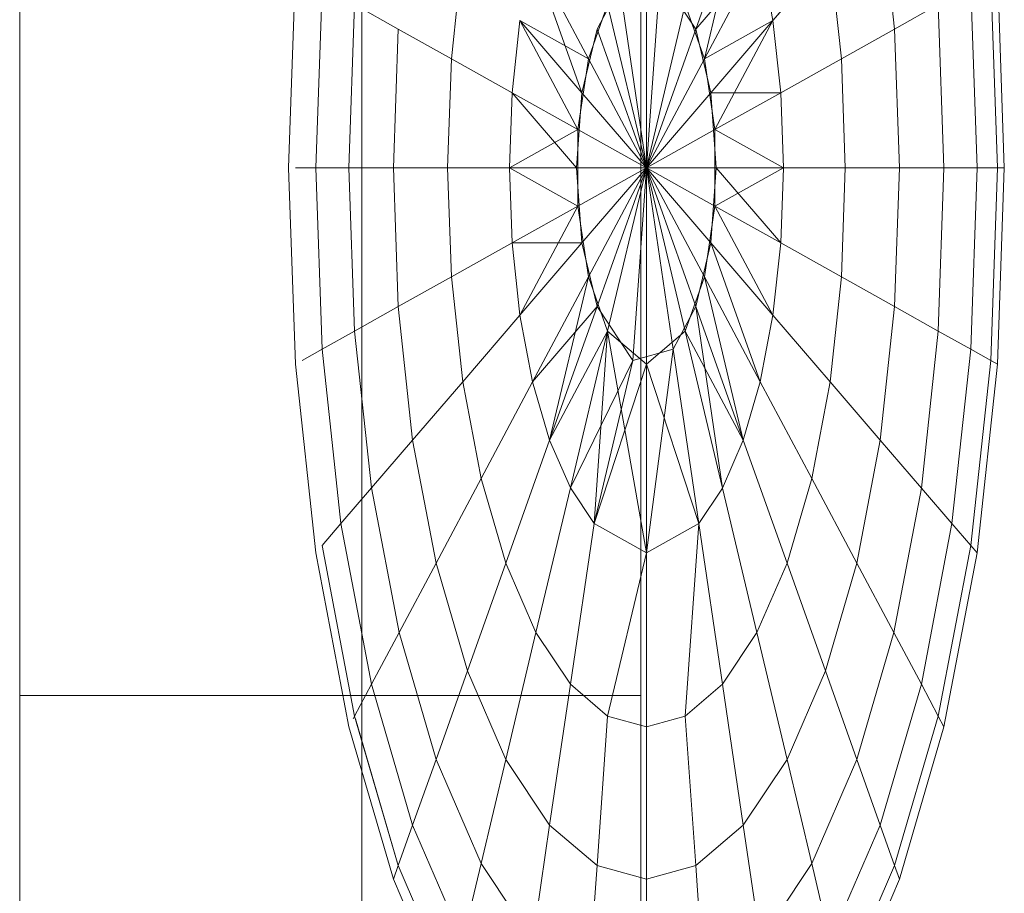
# Model space of a CAD drawing. Units: inches. Extents: x 13 to 14460, y 6 to 10223.
# Drawn here: x 11472 to 11476, y 8601 to 8605 of the extents above; entities that cross this region are included whole.
import ezdxf

# ---------------------------------------------------------------- set-up
doc = ezdxf.new("R2010")
doc.units = ezdxf.units.IN
doc.header["$MEASUREMENT"] = 0

# ---------------------------------------------------------------- blocks, each defined once
blk = doc.blocks.new('9001_DWG-664783-West')
at = {"lineweight": 9}
for p, q in [((113237.9368, 2581.591), (113237.7416, 2581.0425)), ((113237.9368, 2581.591), (113237.7416, 2581.0425)), ((113237.7773, 2580.9201), (113237.9368, 2581.591)), ((113238.5, 2581.591), (113238.5592, 2581.0425)), ((113238.5, 2581.591), (113238.5592, 2581.0425)), ((113238.5, 2581.591), (113238.5592, 2581.0425)), ((113238.5, 2581.591), (113238.5592, 2581.0425)), ((113236.7368, 2580.9201), (113236.7833, 2581.3512)), ((113236.7368, 2580.9201), (113236.7833, 2581.3512)), ((113236.7368, 2580.9201), (113236.7833, 2581.3512)), ((113236.7368, 2580.9201), (113236.7833, 2581.3512)), ((113237.0704, 2581.3512), (113237.2734, 2580.7806)), ((113237.0704, 2581.3512), (113237.2734, 2580.7806)), ((113237.2999, 2580.9201), (113237.0704, 2581.3512)), ((113237.2999, 2580.9201), (113237.0704, 2581.3512)), ((113238.0069, 2581.3512), (113237.7416, 2581.0425)), ((113238.0069, 2581.3512), (113237.7416, 2581.0425)), ((113237.7773, 2580.9201), (113238.0069, 2581.3512)), ((113237.7773, 2580.9201), (113238.0069, 2581.3512)), ((113238.0069, 2581.3512), (113238.0589, 2581.0776)), ((113238.0069, 2581.3512), (113238.0589, 2581.0776)), ((113238.0069, 2581.3512), (113238.0589, 2581.0776)), ((113238.0069, 2581.3512), (113238.0589, 2581.0776)), ((113238.0589, 2581.0776), (113238.294, 2581.3512)), ((113238.294, 2581.3512), (113238.0589, 2581.0776)), ((113238.0589, 2581.0776), (113238.294, 2581.3512)), ((113238.294, 2581.3512), (113238.0589, 2581.0776)), ((113238.294, 2581.3512), (113238.3405, 2580.9201)), ((113238.294, 2581.3512), (113238.3405, 2580.9201)), ((113238.294, 2581.3512), (113238.3405, 2580.9201)), ((113238.294, 2581.3512), (113238.3405, 2580.9201)), ((113236.067, 2580.4719), (113236.0953, 2581.2788)), ((113237.5386, 2580.4719), (113237.5386, 2581.2788)), ((113237.5386, 2580.4719), (113237.5386, 2581.2788)), ((113237.5946, 2581.2631), (113237.5386, 2580.4719)), ((113237.5946, 2581.2631), (113237.5386, 2580.4719)), ((113237.5946, 2581.2631), (113237.7416, 2581.0425)), ((113237.5946, 2581.2631), (113237.7416, 2581.0425)), ((113238.9542, 2581.2631), (113238.982, 2580.4719)), ((113238.9542, 2581.2631), (113238.982, 2580.4719)), ((113238.9542, 2581.2631), (113238.982, 2580.4719)), ((113238.9542, 2581.2631), (113238.982, 2580.4719)), ((113238.982, 2581.2788), (113239.0102, 2580.4719)), ((113238.982, 2581.2788), (113239.0102, 2580.4719)), ((113234.9615, 2581.2201), (113234.9615, 2578.3037)), ((113236.1791, 2580.4719), (113236.2052, 2581.2174)), ((113236.3686, 1707.6429), (113236.3686, 2581.2201)), ((113237.3356, 2581.0425), (113237.4288, 2581.2174)), ((113237.3356, 2581.0425), (113237.4288, 2581.2174)), ((113237.4288, 2581.2174), (113237.5386, 2580.4719)), ((113237.4288, 2581.2174), (113237.5386, 2580.4719)), ((113237.515, 2581.2201), (113237.515, 2578.3037)), ((113237.515, 2581.2201), (113237.515, 2578.3037)), ((113237.515, 2581.2201), (113237.515, 2578.3037)), ((113237.515, 2581.2201), (113237.515, 2578.3037)), ((113238.8721, 2581.2174), (113238.8982, 2580.4719)), ((113238.8721, 2581.2174), (113238.8982, 2580.4719)), ((113238.8721, 2581.2174), (113238.8982, 2580.4719)), ((113238.8721, 2581.2174), (113238.8982, 2580.4719)), ((113236.315, 2580.4719), (113236.3386, 2581.1427)), ((113236.518, 2581.0425), (113236.3386, 2581.1427)), ((113236.3386, 2581.1427), (113236.518, 2581.0425)), ((113236.518, 2581.0425), (113236.3386, 2581.1427)), ((113236.3386, 2581.1427), (113236.518, 2581.0425)), ((113237.2999, 2580.9201), (113237.3791, 2581.1427)), ((113237.2999, 2580.9201), (113237.3791, 2581.1427)), ((113237.5386, 2580.4719), (113237.3791, 2581.1427)), ((113237.5386, 2580.4719), (113237.3791, 2581.1427)), ((113237.5386, 2580.4719), (113237.6981, 2581.1427)), ((113237.5386, 2580.4719), (113237.6981, 2581.1427)), ((113237.6981, 2581.1427), (113237.7773, 2580.9201)), ((113237.6981, 2581.1427), (113237.7773, 2580.9201)), ((113238.5592, 2581.0425), (113238.7387, 2581.1427)), ((113238.7387, 2581.1427), (113238.5592, 2581.0425)), ((113238.5592, 2581.0425), (113238.7387, 2581.1427)), ((113238.7387, 2581.1427), (113238.5592, 2581.0425)), ((113238.7387, 2581.1427), (113238.7622, 2580.4719)), ((113238.7387, 2581.1427), (113238.7622, 2580.4719)), ((113238.7387, 2581.1427), (113238.7622, 2580.4719)), ((113238.7387, 2581.1427), (113238.7622, 2580.4719)), ((113236.498, 2580.4719), (113236.518, 2581.0425)), ((113236.498, 2580.4719), (113236.518, 2581.0425)), ((113236.4981, 2580.4719), (113236.518, 2581.0425)), ((113236.4981, 2580.4719), (113236.518, 2581.0425)), ((113236.7368, 2580.9201), (113236.518, 2581.0425)), ((113236.518, 2581.0425), (113236.7368, 2580.9201)), ((113236.7368, 2580.9201), (113236.518, 2581.0425)), ((113236.518, 2581.0425), (113236.7368, 2580.9201)), ((113236.9863, 2580.7806), (113237.0183, 2581.0776)), ((113236.9863, 2580.7806), (113237.0183, 2581.0776)), ((113236.9863, 2580.7806), (113237.0183, 2581.0776)), ((113236.9863, 2580.7806), (113237.0183, 2581.0776)), ((113237.257, 2580.6294), (113237.0183, 2581.0776)), ((113237.0183, 2581.0776), (113237.2734, 2580.7806)), ((113237.2999, 2580.9201), (113237.0183, 2581.0776)), ((113237.0183, 2581.0776), (113237.2734, 2580.7806)), ((113237.2734, 2580.7806), (113237.3356, 2581.0425)), ((113237.2734, 2580.7806), (113237.3356, 2581.0425)), ((113237.3356, 2581.0425), (113237.5386, 2580.4719)), ((113237.3356, 2581.0425), (113237.5386, 2580.4719)), ((113237.7416, 2581.0425), (113237.5386, 2580.4719)), ((113237.7416, 2581.0425), (113237.5386, 2580.4719)), ((113237.7416, 2581.0425), (113237.8039, 2580.7806)), ((113237.7416, 2581.0425), (113237.8039, 2580.7806)), ((113237.7773, 2580.9201), (113238.0589, 2581.0776)), ((113238.0589, 2581.0776), (113237.8039, 2580.7806)), ((113238.0589, 2581.0776), (113237.8039, 2580.7806)), ((113237.8202, 2580.6294), (113238.0589, 2581.0776)), ((113237.8202, 2580.6294), (113238.0589, 2581.0776)), ((113238.0589, 2581.0776), (113238.091, 2580.7806)), ((113238.0589, 2581.0776), (113238.091, 2580.7806)), ((113238.0589, 2581.0776), (113238.091, 2580.7806)), ((113238.0589, 2581.0776), (113238.091, 2580.7806)), ((113238.3405, 2580.9201), (113238.5592, 2581.0425)), ((113238.5592, 2581.0425), (113238.3405, 2580.9201)), ((113238.3405, 2580.9201), (113238.5592, 2581.0425)), ((113238.5592, 2581.0425), (113238.3405, 2580.9201)), ((113238.5592, 2581.0425), (113238.5792, 2580.4719)), ((113238.5592, 2581.0425), (113238.5792, 2580.4719)), ((113238.5592, 2581.0425), (113238.5792, 2580.4719)), ((113238.5592, 2581.0425), (113238.5792, 2580.4719)), ((113236.7211, 2580.4719), (113236.7368, 2580.9201)), ((113236.7211, 2580.4719), (113236.7368, 2580.9201)), ((113236.7211, 2580.4719), (113236.7368, 2580.9201)), ((113236.7211, 2580.4719), (113236.7368, 2580.9201)), ((113236.9863, 2580.7806), (113236.7368, 2580.9201)), ((113236.7368, 2580.9201), (113236.9863, 2580.7806)), ((113236.9863, 2580.7806), (113236.7368, 2580.9201)), ((113236.7368, 2580.9201), (113236.9863, 2580.7806)), ((113237.257, 2580.6294), (113237.2999, 2580.9201)), ((113237.257, 2580.6294), (113237.2999, 2580.9201)), ((113237.5386, 2580.4719), (113237.2999, 2580.9201)), ((113237.5386, 2580.4719), (113237.2999, 2580.9201)), ((113237.5386, 2580.4719), (113237.7773, 2580.9201)), ((113237.5386, 2580.4719), (113237.7773, 2580.9201)), ((113237.7773, 2580.9201), (113237.8202, 2580.6294)), ((113237.7773, 2580.9201), (113237.8202, 2580.6294)), ((113237.7773, 2580.9201), (113237.8202, 2580.6294)), ((113238.091, 2580.7806), (113238.3405, 2580.9201)), ((113238.3405, 2580.9201), (113238.091, 2580.7806)), ((113238.091, 2580.7806), (113238.3405, 2580.9201)), ((113238.3405, 2580.9201), (113238.091, 2580.7806)), ((113238.3405, 2580.9201), (113238.3562, 2580.4719)), ((113238.3405, 2580.9201), (113238.3562, 2580.4719)), ((113238.3405, 2580.9201), (113238.3562, 2580.4719)), ((113238.3405, 2580.9201), (113238.3562, 2580.4719)), ((113236.9755, 2580.4719), (113236.9863, 2580.7806)), ((113236.9755, 2580.4719), (113236.9863, 2580.7806)), ((113236.9755, 2580.4719), (113236.9863, 2580.7806)), ((113236.9755, 2580.4719), (113236.9863, 2580.7806)), ((113236.9863, 2580.7806), (113237.2515, 2580.4719)), ((113236.9863, 2580.7806), (113237.2515, 2580.4719)), ((113237.257, 2580.6294), (113236.9863, 2580.7806)), ((113237.257, 2580.6294), (113236.9863, 2580.7806)), ((113237.2515, 2580.4719), (113237.2734, 2580.7806)), ((113237.2515, 2580.4719), (113237.2734, 2580.7806)), ((113237.2734, 2580.7806), (113237.5386, 2580.4719)), ((113237.2734, 2580.7806), (113237.5386, 2580.4719)), ((113237.8039, 2580.7806), (113237.5386, 2580.4719)), ((113237.8039, 2580.7806), (113237.5386, 2580.4719)), ((113238.091, 2580.7806), (113237.8039, 2580.7806)), ((113237.8039, 2580.7806), (113237.8257, 2580.4719)), ((113238.091, 2580.7806), (113237.8039, 2580.7806)), ((113237.8039, 2580.7806), (113237.8257, 2580.4719)), ((113237.8202, 2580.6294), (113238.091, 2580.7806)), ((113237.8202, 2580.6294), (113238.091, 2580.7806)), ((113238.091, 2580.7806), (113238.1018, 2580.4719)), ((113238.091, 2580.7806), (113238.1018, 2580.4719)), ((113238.091, 2580.7806), (113238.1018, 2580.4719)), ((113238.091, 2580.7806), (113238.1018, 2580.4719)), ((113237.257, 2580.6294), (113236.9755, 2580.4719)), ((113237.5386, 2580.4719), (113237.257, 2580.6294)), ((113237.257, 2580.3146), (113237.257, 2580.6294)), ((113237.5386, 2580.4719), (113237.257, 2580.6294)), ((113237.257, 2580.3146), (113237.257, 2580.6294)), ((113237.5386, 2580.4719), (113237.8202, 2580.6294)), ((113237.5386, 2580.4719), (113237.8202, 2580.6294)), ((113237.8202, 2580.6294), (113237.8202, 2580.3146)), ((113237.8202, 2580.6294), (113238.1018, 2580.4719)), ((113237.8202, 2580.6294), (113237.8202, 2580.3146)), ((113236.0953, 2579.6652), (113236.067, 2580.4719)), ((113236.1791, 2580.4719), (113236.0953, 2580.4719)), ((113236.315, 2580.4719), (113236.1791, 2580.4719)), ((113236.2052, 2579.7265), (113236.1791, 2580.4719)), ((113236.498, 2580.4719), (113236.315, 2580.4719)), ((113236.315, 2580.4719), (113236.4981, 2580.4719)), ((113236.498, 2580.4719), (113236.315, 2580.4719)), ((113236.3386, 2579.801), (113236.315, 2580.4719)), ((113236.315, 2580.4719), (113236.4981, 2580.4719)), ((113236.7211, 2580.4719), (113236.498, 2580.4719)), ((113236.518, 2579.9015), (113236.498, 2580.4719)), ((113236.7211, 2580.4719), (113236.498, 2580.4719)), ((113236.518, 2579.9015), (113236.498, 2580.4719)), ((113236.518, 2579.9015), (113236.4981, 2580.4719)), ((113236.4981, 2580.4719), (113236.7211, 2580.4719)), ((113236.518, 2579.9015), (113236.4981, 2580.4719)), ((113236.4981, 2580.4719), (113236.7211, 2580.4719)), ((113236.9755, 2580.4719), (113236.7211, 2580.4719)), ((113236.7368, 2580.0236), (113236.7211, 2580.4719)), ((113236.7368, 2580.0236), (113236.7211, 2580.4719)), ((113236.7211, 2580.4719), (113236.9755, 2580.4719)), ((113236.9755, 2580.4719), (113236.7211, 2580.4719)), ((113236.7368, 2580.0236), (113236.7211, 2580.4719)), ((113236.7368, 2580.0236), (113236.7211, 2580.4719)), ((113236.7211, 2580.4719), (113236.9755, 2580.4719)), ((113237.257, 2580.3146), (113236.9755, 2580.4719)), ((113236.9863, 2580.1631), (113236.9755, 2580.4719)), ((113236.9863, 2580.1631), (113236.9755, 2580.4719)), ((113236.9755, 2580.4719), (113237.2515, 2580.4719)), ((113236.9863, 2580.1631), (113236.9755, 2580.4719)), ((113236.9863, 2580.1631), (113236.9755, 2580.4719)), ((113236.9755, 2580.4719), (113237.2515, 2580.4719)), ((113237.2734, 2580.1631), (113237.2515, 2580.4719)), ((113237.2734, 2580.1631), (113237.2515, 2580.4719)), ((113237.2515, 2580.4719), (113237.5386, 2580.4719)), ((113237.2515, 2580.4719), (113237.5386, 2580.4719)), ((113237.5386, 2580.4719), (113237.257, 2580.3146)), ((113237.5386, 2580.4719), (113237.257, 2580.3146)), ((113237.2734, 2580.1631), (113237.5386, 2580.4719)), ((113237.2734, 2580.1631), (113237.5386, 2580.4719)), ((113237.5386, 2580.4719), (113237.2999, 2580.0236)), ((113237.5386, 2580.4719), (113237.2999, 2580.0236)), ((113237.3356, 2579.9015), (113237.5386, 2580.4719)), ((113237.3356, 2579.9015), (113237.5386, 2580.4719)), ((113237.5386, 2580.4719), (113237.3791, 2579.801)), ((113237.5386, 2580.4719), (113237.3791, 2579.801)), ((113237.4826, 2579.6806), (113237.5386, 2580.4719)), ((113237.4826, 2579.6806), (113237.5386, 2580.4719)), ((113237.5386, 2580.4719), (113237.8202, 2580.3146)), ((113237.5386, 2580.4719), (113237.7773, 2580.0236)), ((113237.5386, 2580.4719), (113237.6981, 2579.801)), ((113237.5386, 2580.4719), (113237.5386, 2579.6652)), ((113237.8257, 2580.4719), (113237.5386, 2580.4719)), ((113237.8039, 2580.1631), (113237.5386, 2580.4719)), ((113237.7416, 2579.9015), (113237.5386, 2580.4719)), ((113237.6485, 2579.7265), (113237.5386, 2580.4719)), ((113237.5386, 2580.4719), (113237.8202, 2580.3146)), ((113237.5386, 2580.4719), (113237.7773, 2580.0236)), ((113237.5386, 2580.4719), (113237.6981, 2579.801)), ((113237.5386, 2580.4719), (113237.5386, 2579.6652)), ((113237.8257, 2580.4719), (113237.5386, 2580.4719)), ((113237.8039, 2580.1631), (113237.5386, 2580.4719)), ((113237.7416, 2579.9015), (113237.5386, 2580.4719)), ((113237.6485, 2579.7265), (113237.5386, 2580.4719)), ((113237.8257, 2580.4719), (113237.8039, 2580.1631)), ((113237.8257, 2580.4719), (113237.8039, 2580.1631)), ((113237.8202, 2580.3146), (113238.1018, 2580.4719)), ((113238.091, 2580.1631), (113237.8257, 2580.4719)), ((113238.091, 2580.1631), (113237.8257, 2580.4719)), ((113238.1018, 2580.4719), (113237.8257, 2580.4719)), ((113238.1018, 2580.4719), (113237.8257, 2580.4719)), ((113238.1018, 2580.4719), (113238.091, 2580.1631)), ((113238.1018, 2580.4719), (113238.091, 2580.1631)), ((113238.1018, 2580.4719), (113238.091, 2580.1631)), ((113238.1018, 2580.4719), (113238.091, 2580.1631)), ((113238.1018, 2580.4719), (113238.3562, 2580.4719)), ((113238.3562, 2580.4719), (113238.1018, 2580.4719)), ((113238.1018, 2580.4719), (113238.3562, 2580.4719)), ((113238.3562, 2580.4719), (113238.1018, 2580.4719)), ((113238.3562, 2580.4719), (113238.3405, 2580.0236)), ((113238.3562, 2580.4719), (113238.3405, 2580.0236)), ((113238.3562, 2580.4719), (113238.3405, 2580.0236)), ((113238.3562, 2580.4719), (113238.3405, 2580.0236)), ((113238.3562, 2580.4719), (113238.5792, 2580.4719)), ((113238.5792, 2580.4719), (113238.3562, 2580.4719)), ((113238.3562, 2580.4719), (113238.5792, 2580.4719)), ((113238.5792, 2580.4719), (113238.3562, 2580.4719)), ((113238.5792, 2580.4719), (113238.5592, 2579.9015)), ((113238.5792, 2580.4719), (113238.5592, 2579.9015)), ((113238.5792, 2580.4719), (113238.5592, 2579.9015)), ((113238.5792, 2580.4719), (113238.5592, 2579.9015)), ((113238.5792, 2580.4719), (113238.7622, 2580.4719)), ((113238.7622, 2580.4719), (113238.5792, 2580.4719)), ((113238.5792, 2580.4719), (113238.7622, 2580.4719)), ((113238.7622, 2580.4719), (113238.5792, 2580.4719)), ((113238.7622, 2580.4719), (113238.7387, 2579.801)), ((113238.7622, 2580.4719), (113238.7387, 2579.801)), ((113238.7622, 2580.4719), (113238.7387, 2579.801)), ((113238.7622, 2580.4719), (113238.7387, 2579.801)), ((113238.7622, 2580.4719), (113238.8982, 2580.4719)), ((113238.8982, 2580.4719), (113238.7622, 2580.4719)), ((113238.7622, 2580.4719), (113238.8982, 2580.4719)), ((113238.8982, 2580.4719), (113238.7622, 2580.4719)), ((113238.8982, 2580.4719), (113238.8721, 2579.7265)), ((113238.8982, 2580.4719), (113238.8721, 2579.7265)), ((113238.8982, 2580.4719), (113238.8721, 2579.7265)), ((113238.8982, 2580.4719), (113238.8721, 2579.7265)), ((113238.8982, 2580.4719), (113238.982, 2580.4719)), ((113238.982, 2580.4719), (113238.8982, 2580.4719)), ((113238.8982, 2580.4719), (113238.982, 2580.4719)), ((113238.982, 2580.4719), (113238.8982, 2580.4719)), ((113238.982, 2580.4719), (113238.9542, 2579.6806)), ((113238.982, 2580.4719), (113238.9542, 2579.6806)), ((113238.982, 2580.4719), (113238.9542, 2579.6806)), ((113238.982, 2580.4719), (113238.9542, 2579.6806)), ((113239.0102, 2580.4719), (113238.982, 2579.6652)), ((113239.0102, 2580.4719), (113238.982, 2579.6652)), ((113238.982, 2580.4719), (113239.0102, 2580.4719)), ((113239.0102, 2580.4719), (113238.982, 2580.4719)), ((113238.982, 2580.4719), (113239.0102, 2580.4719)), ((113239.0102, 2580.4719), (113238.982, 2580.4719)), ((113237.257, 2580.3146), (113236.9863, 2580.1631)), ((113237.257, 2580.3146), (113236.9863, 2580.1631)), ((113237.257, 2580.3146), (113237.0183, 2579.8664)), ((113237.257, 2580.3146), (113237.0183, 2579.8664)), ((113237.2999, 2580.0236), (113237.257, 2580.3146)), ((113237.2999, 2580.0236), (113237.257, 2580.3146)), ((113237.8202, 2580.3146), (113237.7773, 2580.0236)), ((113237.8202, 2580.3146), (113237.7773, 2580.0236)), ((113237.8202, 2580.3146), (113238.091, 2580.1631)), ((113237.8202, 2580.3146), (113238.0589, 2579.8664)), ((113237.8202, 2580.3146), (113238.091, 2580.1631)), ((113237.8202, 2580.3146), (113238.0589, 2579.8664)), ((113236.9863, 2580.1631), (113236.7368, 2580.0236)), ((113236.7368, 2580.0236), (113236.9863, 2580.1631)), ((113236.9863, 2580.1631), (113236.7368, 2580.0236)), ((113236.7368, 2580.0236), (113236.9863, 2580.1631)), ((113236.9863, 2580.1631), (113237.2734, 2580.1631)), ((113236.9863, 2580.1631), (113237.2734, 2580.1631)), ((113237.0183, 2579.8664), (113236.9863, 2580.1631)), ((113237.0183, 2579.8664), (113236.9863, 2580.1631)), ((113237.0183, 2579.8664), (113236.9863, 2580.1631)), ((113237.0183, 2579.8664), (113236.9863, 2580.1631)), ((113237.0183, 2579.8664), (113237.2734, 2580.1631)), ((113237.0183, 2579.8664), (113237.2734, 2580.1631)), ((113237.3356, 2579.9015), (113237.2734, 2580.1631)), ((113237.3356, 2579.9015), (113237.2734, 2580.1631)), ((113237.8039, 2580.1631), (113237.7416, 2579.9015)), ((113237.8039, 2580.1631), (113237.7416, 2579.9015)), ((113238.0069, 2579.5928), (113237.8039, 2580.1631)), ((113238.0069, 2579.5928), (113237.8039, 2580.1631)), ((113238.0589, 2579.8664), (113237.8039, 2580.1631)), ((113238.0589, 2579.8664), (113237.8039, 2580.1631)), ((113238.091, 2580.1631), (113238.0589, 2579.8664)), ((113238.091, 2580.1631), (113238.0589, 2579.8664)), ((113238.091, 2580.1631), (113238.0589, 2579.8664)), ((113238.091, 2580.1631), (113238.0589, 2579.8664)), ((113238.091, 2580.1631), (113238.3405, 2580.0236)), ((113238.3405, 2580.0236), (113238.091, 2580.1631)), ((113238.091, 2580.1631), (113238.3405, 2580.0236)), ((113238.3405, 2580.0236), (113238.091, 2580.1631)), ((113236.7368, 2580.0236), (113236.518, 2579.9015)), ((113236.518, 2579.9015), (113236.7368, 2580.0236)), ((113236.7368, 2580.0236), (113236.518, 2579.9015)), ((113236.518, 2579.9015), (113236.7368, 2580.0236)), ((113236.7833, 2579.5928), (113236.7368, 2580.0236)), ((113236.7833, 2579.5928), (113236.7368, 2580.0236)), ((113236.7833, 2579.5928), (113236.7368, 2580.0236)), ((113236.7833, 2579.5928), (113236.7368, 2580.0236)), ((113237.2999, 2580.0236), (113237.0704, 2579.5928)), ((113237.2999, 2580.0236), (113237.0704, 2579.5928)), ((113237.2999, 2580.0236), (113237.1404, 2579.3527)), ((113237.3791, 2579.801), (113237.2999, 2580.0236)), ((113237.3791, 2579.801), (113237.2999, 2580.0236)), ((113237.7773, 2580.0236), (113237.6981, 2579.801)), ((113237.7773, 2580.0236), (113237.6981, 2579.801)), ((113237.7773, 2580.0236), (113238.0069, 2579.5928)), ((113237.7773, 2580.0236), (113238.0069, 2579.5928)), ((113237.7773, 2580.0236), (113237.9368, 2579.3527)), ((113238.3405, 2580.0236), (113238.294, 2579.5928)), ((113238.3405, 2580.0236), (113238.294, 2579.5928)), ((113238.3405, 2580.0236), (113238.294, 2579.5928)), ((113238.3405, 2580.0236), (113238.294, 2579.5928)), ((113238.3405, 2580.0236), (113238.5592, 2579.9015)), ((113238.5592, 2579.9015), (113238.3405, 2580.0236)), ((113238.3405, 2580.0236), (113238.5592, 2579.9015)), ((113238.5592, 2579.9015), (113238.3405, 2580.0236)), ((113236.518, 2579.9015), (113236.3386, 2579.801)), ((113236.3386, 2579.801), (113236.518, 2579.9015)), ((113236.518, 2579.9015), (113236.3386, 2579.801)), ((113236.3386, 2579.801), (113236.518, 2579.9015)), ((113236.5773, 2579.3527), (113236.518, 2579.9015)), ((113236.5773, 2579.3527), (113236.518, 2579.9015)), ((113236.5773, 2579.3527), (113236.518, 2579.9015)), ((113236.5773, 2579.3527), (113236.518, 2579.9015)), ((113237.0183, 2579.8664), (113236.7833, 2579.5928)), ((113236.7833, 2579.5928), (113237.0183, 2579.8664)), ((113237.0183, 2579.8664), (113236.7833, 2579.5928)), ((113236.7833, 2579.5928), (113237.0183, 2579.8664)), ((113237.0704, 2579.5928), (113237.0183, 2579.8664)), ((113237.0704, 2579.5928), (113237.0183, 2579.8664)), ((113237.0704, 2579.5928), (113237.0183, 2579.8664)), ((113237.0704, 2579.5928), (113237.0183, 2579.8664)), ((113237.0704, 2579.5928), (113237.3356, 2579.9015)), ((113237.0704, 2579.5928), (113237.3356, 2579.9015)), ((113237.1404, 2579.3527), (113237.3356, 2579.9015)), ((113237.1404, 2579.3527), (113237.3356, 2579.9015)), ((113237.4826, 2579.6806), (113237.3356, 2579.9015)), ((113237.4826, 2579.6806), (113237.3356, 2579.9015)), ((113237.7416, 2579.9015), (113237.6485, 2579.7265)), ((113237.7416, 2579.9015), (113237.6485, 2579.7265)), ((113237.8515, 2579.1559), (113237.7416, 2579.9015)), ((113237.8515, 2579.1559), (113237.7416, 2579.9015)), ((113237.9368, 2579.3527), (113237.7416, 2579.9015)), ((113237.9368, 2579.3527), (113237.7416, 2579.9015)), ((113238.0589, 2579.8664), (113238.0069, 2579.5928)), ((113238.0589, 2579.8664), (113238.0069, 2579.5928)), ((113238.0589, 2579.8664), (113238.0069, 2579.5928)), ((113238.0589, 2579.8664), (113238.0069, 2579.5928)), ((113238.0589, 2579.8664), (113238.294, 2579.5928)), ((113238.294, 2579.5928), (113238.0589, 2579.8664)), ((113238.0589, 2579.8664), (113238.294, 2579.5928)), ((113238.294, 2579.5928), (113238.0589, 2579.8664)), ((113238.5592, 2579.9015), (113238.5, 2579.3527)), ((113238.5592, 2579.9015), (113238.5, 2579.3527)), ((113238.5592, 2579.9015), (113238.5, 2579.3527)), ((113238.5592, 2579.9015), (113238.5, 2579.3527)), ((113238.5592, 2579.9015), (113238.7387, 2579.801)), ((113238.7387, 2579.801), (113238.5592, 2579.9015)), ((113238.5592, 2579.9015), (113238.7387, 2579.801)), ((113238.7387, 2579.801), (113238.5592, 2579.9015)), ((113236.3386, 2579.801), (113236.2052, 2579.7265)), ((113236.4082, 2579.1562), (113236.3386, 2579.801)), ((113236.4082, 2579.1562), (113236.3386, 2579.801)), ((113236.4082, 2579.1562), (113236.3386, 2579.801)), ((113236.4082, 2579.1562), (113236.3386, 2579.801)), ((113237.3791, 2579.801), (113237.1404, 2579.3527)), ((113237.3791, 2579.801), (113237.2258, 2579.1562)), ((113237.3791, 2579.801), (113237.2258, 2579.1562)), ((113237.3791, 2579.801), (113237.3231, 2579.0097)), ((113237.5386, 2579.6652), (113237.3791, 2579.801)), ((113237.3791, 2579.801), (113237.5386, 2578.8894)), ((113237.5386, 2579.6652), (113237.3791, 2579.801)), ((113237.5386, 2579.6652), (113237.3791, 2579.801)), ((113237.6981, 2579.801), (113237.5386, 2579.6652)), ((113237.6981, 2579.801), (113237.5386, 2579.6652)), ((113237.6981, 2579.801), (113237.9368, 2579.3527)), ((113237.6981, 2579.801), (113237.8515, 2579.1559)), ((113237.6981, 2579.801), (113237.8515, 2579.1559)), ((113238.7387, 2579.801), (113238.6691, 2579.1559)), ((113238.7387, 2579.801), (113238.6691, 2579.1559)), ((113238.7387, 2579.801), (113238.6691, 2579.1559)), ((113238.7387, 2579.801), (113238.6691, 2579.1559)), ((113238.7387, 2579.801), (113238.8721, 2579.7265)), ((113238.8721, 2579.7265), (113238.7387, 2579.801)), ((113238.7387, 2579.801), (113238.8721, 2579.7265)), ((113238.8721, 2579.7265), (113238.7387, 2579.801)), ((113236.2052, 2579.7265), (113236.1231, 2579.6806)), ((113236.2825, 2579.0097), (113236.2052, 2579.7265)), ((113237.6485, 2579.7265), (113237.4826, 2579.6806)), ((113237.6485, 2579.7265), (113237.4826, 2579.6806)), ((113237.5386, 2578.8894), (113237.6485, 2579.7265)), ((113237.5386, 2578.8894), (113237.6485, 2579.7265)), ((113237.7541, 2579.0097), (113237.6485, 2579.7265)), ((113237.7541, 2579.0097), (113237.6485, 2579.7265)), ((113238.8721, 2579.7265), (113238.7947, 2579.0097)), ((113238.8721, 2579.7265), (113238.7947, 2579.0097)), ((113238.8721, 2579.7265), (113238.7947, 2579.0097)), ((113238.8721, 2579.7265), (113238.7947, 2579.0097)), ((113238.8721, 2579.7265), (113238.9542, 2579.6806)), ((113238.9542, 2579.6806), (113238.8721, 2579.7265)), ((113238.8721, 2579.7265), (113238.9542, 2579.6806)), ((113238.9542, 2579.6806), (113238.8721, 2579.7265)), ((113236.1791, 2578.8894), (113236.0953, 2579.6652)), ((113237.2258, 2579.1562), (113237.4826, 2579.6806)), ((113237.2258, 2579.1562), (113237.4826, 2579.6806)), ((113237.3231, 2579.0097), (113237.4826, 2579.6806)), ((113237.3231, 2579.0097), (113237.4826, 2579.6806)), ((113237.5386, 2579.6652), (113237.3231, 2579.0097)), ((113237.5386, 2579.6652), (113237.7541, 2579.0097)), ((113237.5386, 2579.6652), (113237.5386, 2578.8894)), ((113238.9542, 2579.6806), (113238.8721, 2578.9196)), ((113238.9542, 2579.6806), (113238.8721, 2578.9196)), ((113238.9542, 2579.6806), (113238.8721, 2578.9196)), ((113238.9542, 2579.6806), (113238.8721, 2578.9196)), ((113238.982, 2579.6652), (113238.8982, 2578.8894)), ((113238.982, 2579.6652), (113238.8982, 2578.8894)), ((113238.9542, 2579.6806), (113238.982, 2579.6652)), ((113238.982, 2579.6652), (113238.9542, 2579.6806)), ((113238.9542, 2579.6806), (113238.982, 2579.6652)), ((113238.982, 2579.6652), (113238.9542, 2579.6806)), ((113236.7833, 2579.5928), (113236.5773, 2579.3527)), ((113236.5773, 2579.3527), (113236.7833, 2579.5928)), ((113236.7833, 2579.5928), (113236.5773, 2579.3527)), ((113236.5773, 2579.3527), (113236.7833, 2579.5928)), ((113236.8588, 2579.1955), (113236.7833, 2579.5928)), ((113236.8588, 2579.1955), (113236.7833, 2579.5928)), ((113236.8588, 2579.1955), (113236.7833, 2579.5928)), ((113236.8588, 2579.1955), (113236.7833, 2579.5928)), ((113237.0704, 2579.5928), (113236.8588, 2579.1955)), ((113236.8588, 2579.1955), (113237.0704, 2579.5928)), ((113237.0704, 2579.5928), (113236.8588, 2579.1955)), ((113236.8588, 2579.1955), (113237.0704, 2579.5928)), ((113237.1404, 2579.3527), (113237.0704, 2579.5928)), ((113237.1404, 2579.3527), (113237.0704, 2579.5928)), ((113237.1404, 2579.3527), (113237.0704, 2579.5928)), ((113237.1404, 2579.3527), (113237.0704, 2579.5928)), ((113238.0069, 2579.5928), (113237.9368, 2579.3527)), ((113238.0069, 2579.5928), (113237.9368, 2579.3527)), ((113238.0069, 2579.5928), (113237.9368, 2579.3527)), ((113238.0069, 2579.5928), (113237.9368, 2579.3527)), ((113238.0069, 2579.5928), (113238.2184, 2579.1955)), ((113238.2184, 2579.1955), (113238.0069, 2579.5928)), ((113238.0069, 2579.5928), (113238.2184, 2579.1955)), ((113238.2184, 2579.1955), (113238.0069, 2579.5928)), ((113238.294, 2579.5928), (113238.2184, 2579.1955)), ((113238.294, 2579.5928), (113238.2184, 2579.1955)), ((113238.294, 2579.5928), (113238.2184, 2579.1955)), ((113238.294, 2579.5928), (113238.2184, 2579.1955)), ((113238.294, 2579.5928), (113238.5, 2579.3527)), ((113238.5, 2579.3527), (113238.294, 2579.5928)), ((113238.294, 2579.5928), (113238.5, 2579.3527)), ((113238.5, 2579.3527), (113238.294, 2579.5928)), ((113236.5773, 2579.3527), (113236.4082, 2579.1562)), ((113236.4082, 2579.1562), (113236.5773, 2579.3527)), ((113236.5773, 2579.3527), (113236.4082, 2579.1562)), ((113236.4082, 2579.1562), (113236.5773, 2579.3527)), ((113236.6734, 2578.8472), (113236.5773, 2579.3527)), ((113236.6734, 2578.8472), (113236.5773, 2579.3527)), ((113236.6734, 2578.8472), (113236.5773, 2579.3527)), ((113236.6734, 2578.8472), (113236.5773, 2579.3527)), ((113237.1404, 2579.3527), (113236.9605, 2578.8472)), ((113236.9605, 2578.8472), (113237.1404, 2579.3527)), ((113237.1404, 2579.3527), (113236.9605, 2578.8472)), ((113236.9605, 2578.8472), (113237.1404, 2579.3527)), ((113237.2258, 2579.1562), (113237.1404, 2579.3527)), ((113237.2258, 2579.1562), (113237.1404, 2579.3527)), ((113237.2258, 2579.1562), (113237.1404, 2579.3527)), ((113237.2258, 2579.1562), (113237.1404, 2579.3527)), ((113237.9368, 2579.3527), (113237.8515, 2579.1559)), ((113237.9368, 2579.3527), (113237.8515, 2579.1559)), ((113237.9368, 2579.3527), (113237.8515, 2579.1559)), ((113237.9368, 2579.3527), (113237.8515, 2579.1559)), ((113237.9368, 2579.3527), (113238.1168, 2578.8472)), ((113238.1168, 2578.8472), (113237.9368, 2579.3527)), ((113237.9368, 2579.3527), (113238.1168, 2578.8472)), ((113238.1168, 2578.8472), (113237.9368, 2579.3527)), ((113238.5, 2579.3527), (113238.4038, 2578.8472)), ((113238.5, 2579.3527), (113238.4038, 2578.8472)), ((113238.5, 2579.3527), (113238.4038, 2578.8472)), ((113238.5, 2579.3527), (113238.4038, 2578.8472)), ((113238.5, 2579.3527), (113238.6691, 2579.1559)), ((113238.6691, 2579.1559), (113238.5, 2579.3527)), ((113238.5, 2579.3527), (113238.6691, 2579.1559)), ((113238.6691, 2579.1559), (113238.5, 2579.3527)), ((113236.8588, 2579.1955), (113236.6734, 2578.8472)), ((113236.6734, 2578.8472), (113236.8588, 2579.1955)), ((113236.8588, 2579.1955), (113236.6734, 2578.8472)), ((113236.6734, 2578.8472), (113236.8588, 2579.1955)), ((113236.9605, 2578.8472), (113236.8588, 2579.1955)), ((113236.9605, 2578.8472), (113236.8588, 2579.1955)), ((113236.9605, 2578.8472), (113236.8588, 2579.1955)), ((113236.9605, 2578.8472), (113236.8588, 2579.1955)), ((113238.2184, 2579.1955), (113238.1168, 2578.8472)), ((113238.2184, 2579.1955), (113238.1168, 2578.8472)), ((113238.2184, 2579.1955), (113238.1168, 2578.8472)), ((113238.2184, 2579.1955), (113238.1168, 2578.8472)), ((113238.2184, 2579.1955), (113238.4038, 2578.8472)), ((113238.4038, 2578.8472), (113238.2184, 2579.1955)), ((113238.2184, 2579.1955), (113238.4038, 2578.8472)), ((113238.4038, 2578.8472), (113238.2184, 2579.1955)), ((113236.4082, 2579.1562), (113236.2825, 2579.0097)), ((113236.5213, 2578.5615), (113236.4082, 2579.1562)), ((113236.5213, 2578.5615), (113236.4082, 2579.1562)), ((113236.5213, 2578.5615), (113236.4082, 2579.1562)), ((113236.5213, 2578.5615), (113236.4082, 2579.1562)), ((113237.2258, 2579.1562), (113237.0844, 2578.5615)), ((113237.0844, 2578.5615), (113237.2258, 2579.1562)), ((113237.2258, 2579.1562), (113237.0844, 2578.5615)), ((113237.0844, 2578.5615), (113237.2258, 2579.1562)), ((113237.3231, 2579.0097), (113237.2258, 2579.1562)), ((113237.3231, 2579.0097), (113237.2258, 2579.1562)), ((113237.3231, 2579.0097), (113237.2258, 2579.1562)), ((113237.3231, 2579.0097), (113237.2258, 2579.1562)), ((113237.8515, 2579.1559), (113237.7541, 2579.0097)), ((113237.8515, 2579.1559), (113237.7541, 2579.0097)), ((113237.8515, 2579.1559), (113237.7541, 2579.0097)), ((113237.8515, 2579.1559), (113237.7541, 2579.0097)), ((113237.8515, 2579.1559), (113237.9929, 2578.5615)), ((113237.9929, 2578.5615), (113237.8515, 2579.1559)), ((113237.8515, 2579.1559), (113237.9929, 2578.5615)), ((113237.9929, 2578.5615), (113237.8515, 2579.1559)), ((113238.6691, 2579.1559), (113238.556, 2578.5615)), ((113238.6691, 2579.1559), (113238.556, 2578.5615)), ((113238.6691, 2579.1559), (113238.556, 2578.5615)), ((113238.6691, 2579.1559), (113238.556, 2578.5615)), ((113238.6691, 2579.1559), (113238.7947, 2579.0097)), ((113238.7947, 2579.0097), (113238.6691, 2579.1559)), ((113238.6691, 2579.1559), (113238.7947, 2579.0097)), ((113238.7947, 2579.0097), (113238.6691, 2579.1559)), ((113236.2825, 2579.0097), (113236.2052, 2578.9196)), ((113236.4082, 2578.3493), (113236.2825, 2579.0097)), ((113237.3231, 2579.0097), (113237.2258, 2578.3493)), ((113237.2258, 2578.3493), (113237.3231, 2579.0097)), ((113237.3231, 2579.0097), (113237.2258, 2578.3493)), ((113237.2258, 2578.3493), (113237.3231, 2579.0097)), ((113237.5386, 2578.8894), (113237.3231, 2579.0097)), ((113237.5386, 2578.8894), (113237.3231, 2579.0097)), ((113237.5386, 2578.8894), (113237.3231, 2579.0097)), ((113237.5386, 2578.8894), (113237.3231, 2579.0097)), ((113237.7541, 2579.0097), (113237.5386, 2578.8894)), ((113237.7541, 2579.0097), (113237.5386, 2578.8894)), ((113237.7541, 2579.0097), (113237.5386, 2578.8894)), ((113237.7541, 2579.0097), (113237.5386, 2578.8894)), ((113237.6981, 2578.2185), (113237.7541, 2579.0097)), ((113237.6981, 2578.2185), (113237.7541, 2579.0097)), ((113237.7541, 2579.0097), (113237.6981, 2578.2185)), ((113237.7541, 2579.0097), (113237.6981, 2578.2185)), ((113237.7541, 2579.0097), (113237.8515, 2578.3493)), ((113237.8515, 2578.3493), (113237.7541, 2579.0097)), ((113237.7541, 2579.0097), (113237.8515, 2578.3493)), ((113237.8515, 2578.3493), (113237.7541, 2579.0097)), ((113238.7947, 2579.0097), (113238.6691, 2578.3493)), ((113238.7947, 2579.0097), (113238.6691, 2578.3493)), ((113238.7947, 2579.0097), (113238.6691, 2578.3493)), ((113238.7947, 2579.0097), (113238.6691, 2578.3493)), ((113238.7947, 2579.0097), (113238.8721, 2578.9196)), ((113238.8721, 2578.9196), (113238.7947, 2579.0097)), ((113238.7947, 2579.0097), (113238.8721, 2578.9196)), ((113238.8721, 2578.9196), (113238.7947, 2579.0097)), ((113236.3386, 2578.2185), (113236.2052, 2578.9196)), ((113238.8721, 2578.9196), (113238.7387, 2578.2185)), ((113238.8721, 2578.9196), (113238.7387, 2578.2185)), ((113238.8721, 2578.9196), (113238.7387, 2578.2185)), ((113238.8721, 2578.9196), (113238.7387, 2578.2185)), ((113238.8721, 2578.9196), (113238.8982, 2578.8894)), ((113238.8982, 2578.8894), (113238.8721, 2578.9196)), ((113238.8721, 2578.9196), (113238.8982, 2578.8894)), ((113238.8982, 2578.8894), (113238.8721, 2578.9196)), ((113236.315, 2578.1743), (113236.1791, 2578.8894)), ((113237.3791, 2578.2185), (113237.5386, 2578.8894)), ((113237.3791, 2578.2185), (113237.5386, 2578.8894)), ((113237.5386, 2578.8894), (113237.3791, 2578.2185)), ((113237.5386, 2578.8894), (113237.3791, 2578.2185)), ((113237.5386, 2578.8894), (113237.5386, 2578.1743)), ((113237.5386, 2578.1743), (113237.5386, 2578.8894)), ((113237.5386, 2578.8894), (113237.5386, 2578.1743)), ((113237.5386, 2578.1743), (113237.5386, 2578.8894)), ((113238.8982, 2578.8894), (113238.7622, 2578.1743)), ((113238.8982, 2578.8894), (113238.7622, 2578.1743)), ((113236.6734, 2578.8472), (113236.5213, 2578.5615)), ((113236.5213, 2578.5615), (113236.6734, 2578.8472)), ((113236.6734, 2578.8472), (113236.5213, 2578.5615)), ((113236.5213, 2578.5615), (113236.6734, 2578.8472)), ((113236.8028, 2578.404), (113236.6734, 2578.8472)), ((113236.8028, 2578.404), (113236.6734, 2578.8472)), ((113236.8028, 2578.404), (113236.6734, 2578.8472)), ((113236.8028, 2578.404), (113236.6734, 2578.8472)), ((113236.9605, 2578.8472), (113236.8028, 2578.404)), ((113236.8028, 2578.404), (113236.9605, 2578.8472)), ((113236.9605, 2578.8472), (113236.8028, 2578.404)), ((113236.8028, 2578.404), (113236.9605, 2578.8472)), ((113237.0844, 2578.5615), (113236.9605, 2578.8472)), ((113237.0844, 2578.5615), (113236.9605, 2578.8472)), ((113237.0844, 2578.5615), (113236.9605, 2578.8472)), ((113237.0844, 2578.5615), (113236.9605, 2578.8472)), ((113238.1168, 2578.8472), (113237.9929, 2578.5615)), ((113238.1168, 2578.8472), (113237.9929, 2578.5615)), ((113238.1168, 2578.8472), (113237.9929, 2578.5615)), ((113238.1168, 2578.8472), (113237.9929, 2578.5615)), ((113238.1168, 2578.8472), (113238.2744, 2578.404)), ((113238.2744, 2578.404), (113238.1168, 2578.8472)), ((113238.1168, 2578.8472), (113238.2744, 2578.404)), ((113238.2744, 2578.404), (113238.1168, 2578.8472)), ((113238.4038, 2578.8472), (113238.2744, 2578.404)), ((113238.4038, 2578.8472), (113238.2744, 2578.404)), ((113238.4038, 2578.8472), (113238.2744, 2578.404)), ((113238.4038, 2578.8472), (113238.2744, 2578.404)), ((113238.4038, 2578.8472), (113238.556, 2578.5615)), ((113238.556, 2578.5615), (113238.4038, 2578.8472)), ((113238.4038, 2578.8472), (113238.556, 2578.5615)), ((113238.556, 2578.5615), (113238.4038, 2578.8472)), ((113236.5213, 2578.5615), (113236.4082, 2578.3493)), ((113236.4082, 2578.3493), (113236.5213, 2578.5615)), ((113236.5213, 2578.5615), (113236.4082, 2578.3493)), ((113236.4082, 2578.3493), (113236.5213, 2578.5615)), ((113236.6734, 2578.0406), (113236.5213, 2578.5615)), ((113236.6734, 2578.0406), (113236.5213, 2578.5615)), ((113236.6734, 2578.0406), (113236.5213, 2578.5615)), ((113236.6734, 2578.0406), (113236.5213, 2578.5615)), ((113237.0844, 2578.5615), (113236.9605, 2578.0406)), ((113236.9605, 2578.0406), (113237.0844, 2578.5615)), ((113237.0844, 2578.5615), (113236.9605, 2578.0406)), ((113236.9605, 2578.0406), (113237.0844, 2578.5615)), ((113237.2258, 2578.3493), (113237.0844, 2578.5615)), ((113237.2258, 2578.3493), (113237.0844, 2578.5615)), ((113237.2258, 2578.3493), (113237.0844, 2578.5615)), ((113237.2258, 2578.3493), (113237.0844, 2578.5615)), ((113237.9929, 2578.5615), (113237.8515, 2578.3493)), ((113237.9929, 2578.5615), (113237.8515, 2578.3493)), ((113237.9929, 2578.5615), (113237.8515, 2578.3493)), ((113237.9929, 2578.5615), (113237.8515, 2578.3493)), ((113237.9929, 2578.5615), (113238.1168, 2578.0406)), ((113238.1168, 2578.0406), (113237.9929, 2578.5615)), ((113237.9929, 2578.5615), (113238.1168, 2578.0406)), ((113238.1168, 2578.0406), (113237.9929, 2578.5615)), ((113238.556, 2578.5615), (113238.4038, 2578.0406)), ((113238.556, 2578.5615), (113238.4038, 2578.0406)), ((113238.556, 2578.5615), (113238.4038, 2578.0406)), ((113238.556, 2578.5615), (113238.4038, 2578.0406)), ((113238.556, 2578.5615), (113238.6691, 2578.3493)), ((113238.6691, 2578.3493), (113238.556, 2578.5615)), ((113238.556, 2578.5615), (113238.6691, 2578.3493)), ((113238.6691, 2578.3493), (113238.556, 2578.5615)), ((113236.8028, 2578.404), (113236.6734, 2578.0406)), ((113236.6734, 2578.0406), (113236.8028, 2578.404)), ((113236.8028, 2578.404), (113236.6734, 2578.0406)), ((113236.6734, 2578.0406), (113236.8028, 2578.404)), ((113236.9605, 2578.0406), (113236.8028, 2578.404)), ((113236.9605, 2578.0406), (113236.8028, 2578.404)), ((113236.9605, 2578.0406), (113236.8028, 2578.404)), ((113236.9605, 2578.0406), (113236.8028, 2578.404)), ((113238.2744, 2578.404), (113238.1168, 2578.0406)), ((113238.2744, 2578.404), (113238.1168, 2578.0406)), ((113238.2744, 2578.404), (113238.1168, 2578.0406)), ((113238.2744, 2578.404), (113238.1168, 2578.0406)), ((113238.2744, 2578.404), (113238.4038, 2578.0406)), ((113238.4038, 2578.0406), (113238.2744, 2578.404)), ((113238.2744, 2578.404), (113238.4038, 2578.0406)), ((113238.4038, 2578.0406), (113238.2744, 2578.404)), ((113236.4082, 2578.3493), (113236.3386, 2578.2185)), ((113236.3386, 2578.2185), (113236.4082, 2578.3493)), ((113236.4082, 2578.3493), (113236.3386, 2578.2185)), ((113236.3386, 2578.2185), (113236.4082, 2578.3493)), ((113236.5773, 2577.7703), (113236.4082, 2578.3493)), ((113236.5773, 2577.7703), (113236.4082, 2578.3493)), ((113236.5773, 2577.7703), (113236.4082, 2578.3493)), ((113236.5773, 2577.7703), (113236.4082, 2578.3493)), ((113237.2258, 2578.3493), (113237.1404, 2577.7703)), ((113237.1404, 2577.7703), (113237.2258, 2578.3493)), ((113237.2258, 2578.3493), (113237.1404, 2577.7703)), ((113237.1404, 2577.7703), (113237.2258, 2578.3493)), ((113237.3791, 2578.2185), (113237.2258, 2578.3493)), ((113237.3791, 2578.2185), (113237.2258, 2578.3493)), ((113237.3791, 2578.2185), (113237.2258, 2578.3493)), ((113237.3791, 2578.2185), (113237.2258, 2578.3493)), ((113237.8515, 2578.3493), (113237.6981, 2578.2185)), ((113237.8515, 2578.3493), (113237.6981, 2578.2185)), ((113237.8515, 2578.3493), (113237.6981, 2578.2185)), ((113237.8515, 2578.3493), (113237.6981, 2578.2185)), ((113237.8515, 2578.3493), (113237.9368, 2577.7703)), ((113237.9368, 2577.7703), (113237.8515, 2578.3493)), ((113237.8515, 2578.3493), (113237.9368, 2577.7703)), ((113237.9368, 2577.7703), (113237.8515, 2578.3493)), ((113238.6691, 2578.3493), (113238.5, 2577.7703)), ((113238.6691, 2578.3493), (113238.5, 2577.7703)), ((113238.6691, 2578.3493), (113238.5, 2577.7703)), ((113238.6691, 2578.3493), (113238.5, 2577.7703)), ((113238.6691, 2578.3493), (113238.7387, 2578.2185)), ((113238.7387, 2578.2185), (113238.6691, 2578.3493)), ((113238.6691, 2578.3493), (113238.7387, 2578.2185)), ((113238.7387, 2578.2185), (113238.6691, 2578.3493)), ((113234.9615, 2575.6256), (113234.9615, 2578.3037)), ((113237.515, 2578.3037), (113234.9615, 2578.3037)), ((113237.515, 2578.3037), (113237.515, 2575.6256)), ((113237.515, 2575.6256), (113237.515, 2578.3037)), ((113237.515, 2578.3037), (113237.515, 2575.6256)), ((113237.515, 2575.6256), (113237.515, 2578.3037)), ((113236.3386, 2578.2185), (113236.3323, 2578.2067)), ((113236.518, 2577.604), (113236.3386, 2578.2185)), ((113236.518, 2577.604), (113236.342, 2578.2067)), ((113236.518, 2577.604), (113236.342, 2578.2067)), ((113236.518, 2577.604), (113236.342, 2578.2067)), ((113237.3791, 2578.2185), (113237.3356, 2577.604)), ((113237.3356, 2577.604), (113237.3791, 2578.2185)), ((113237.3791, 2578.2185), (113237.3356, 2577.604)), ((113237.3356, 2577.604), (113237.3791, 2578.2185)), ((113237.5386, 2578.1743), (113237.3791, 2578.2185)), ((113237.5386, 2578.1743), (113237.3791, 2578.2185)), ((113237.5386, 2578.1743), (113237.3791, 2578.2185)), ((113237.5386, 2578.1743), (113237.3791, 2578.2185)), ((113237.6981, 2578.2185), (113237.5386, 2578.1743)), ((113237.6981, 2578.2185), (113237.5386, 2578.1743)), ((113237.6981, 2578.2185), (113237.5386, 2578.1743)), ((113237.6981, 2578.2185), (113237.5386, 2578.1743)), ((113237.6981, 2578.2185), (113237.7416, 2577.604)), ((113237.7416, 2577.604), (113237.6981, 2578.2185)), ((113237.6981, 2578.2185), (113237.7416, 2577.604)), ((113237.7416, 2577.604), (113237.6981, 2578.2185)), ((113238.7387, 2578.2185), (113238.5592, 2577.604)), ((113238.7387, 2578.2185), (113238.5592, 2577.604)), ((113238.7387, 2578.2185), (113238.5592, 2577.604)), ((113238.7387, 2578.2185), (113238.5592, 2577.604)), ((113238.7387, 2578.2185), (113238.7622, 2578.1743)), ((113238.7622, 2578.1743), (113238.7387, 2578.2185)), ((113238.7387, 2578.2185), (113238.7622, 2578.1743)), ((113238.7622, 2578.1743), (113238.7387, 2578.2185)), ((113236.498, 2577.5476), (113236.315, 2578.1743)), ((113236.498, 2577.5476), (113236.315, 2578.1743)), ((113237.5386, 2578.1743), (113237.5386, 2577.5476)), ((113237.5386, 2577.5476), (113237.5386, 2578.1743)), ((113237.5386, 2578.1743), (113237.5386, 2577.5476)), ((113237.5386, 2577.5476), (113237.5386, 2578.1743)), ((113238.7622, 2578.1743), (113238.5792, 2577.5476)), ((113238.7622, 2578.1743), (113238.5792, 2577.5476)), ((113236.6734, 2578.0406), (113236.5773, 2577.7703)), ((113236.5773, 2577.7703), (113236.6734, 2578.0406)), ((113236.6734, 2578.0406), (113236.5773, 2577.7703)), ((113236.5773, 2577.7703), (113236.6734, 2578.0406)), ((113236.8588, 2577.6127), (113236.6734, 2578.0406)), ((113236.8588, 2577.6127), (113236.6734, 2578.0406)), ((113236.8588, 2577.6127), (113236.6734, 2578.0406)), ((113236.8588, 2577.6127), (113236.6734, 2578.0406)), ((113236.9605, 2578.0406), (113236.8588, 2577.6127)), ((113236.8588, 2577.6127), (113236.9605, 2578.0406)), ((113236.9605, 2578.0406), (113236.8588, 2577.6127)), ((113236.8588, 2577.6127), (113236.9605, 2578.0406)), ((113237.1404, 2577.7703), (113236.9605, 2578.0406)), ((113237.1404, 2577.7703), (113236.9605, 2578.0406)), ((113237.1404, 2577.7703), (113236.9605, 2578.0406)), ((113237.1404, 2577.7703), (113236.9605, 2578.0406)), ((113238.1168, 2578.0406), (113237.9368, 2577.7703)), ((113238.1168, 2578.0406), (113237.9368, 2577.7703)), ((113238.1168, 2578.0406), (113237.9368, 2577.7703)), ((113238.1168, 2578.0406), (113237.9368, 2577.7703)), ((113238.1168, 2578.0406), (113238.2184, 2577.6127)), ((113238.2184, 2577.6127), (113238.1168, 2578.0406)), ((113238.1168, 2578.0406), (113238.2184, 2577.6127)), ((113238.2184, 2577.6127), (113238.1168, 2578.0406)), ((113238.4038, 2578.0406), (113238.2184, 2577.6127)), ((113238.4038, 2578.0406), (113238.2184, 2577.6127)), ((113238.4038, 2578.0406), (113238.2184, 2577.6127)), ((113238.4038, 2578.0406), (113238.2184, 2577.6127)), ((113238.4038, 2578.0406), (113238.5, 2577.7703)), ((113238.5, 2577.7703), (113238.4038, 2578.0406)), ((113238.4038, 2578.0406), (113238.5, 2577.7703)), ((113238.5, 2577.7703), (113238.4038, 2578.0406)), ((113236.5773, 2577.7703), (113236.518, 2577.604)), ((113236.518, 2577.604), (113236.5773, 2577.7703)), ((113236.5773, 2577.7703), (113236.518, 2577.604)), ((113236.518, 2577.604), (113236.5773, 2577.7703)), ((113236.7833, 2577.295), (113236.5773, 2577.7703)), ((113236.7833, 2577.295), (113236.5773, 2577.7703)), ((113236.7833, 2577.295), (113236.5773, 2577.7703)), ((113236.7833, 2577.295), (113236.5773, 2577.7703)), ((113237.1404, 2577.7703), (113237.0704, 2577.295)), ((113237.0704, 2577.295), (113237.1404, 2577.7703)), ((113237.1404, 2577.7703), (113237.0704, 2577.295)), ((113237.0704, 2577.295), (113237.1404, 2577.7703)), ((113237.3356, 2577.604), (113237.1404, 2577.7703)), ((113237.3356, 2577.604), (113237.1404, 2577.7703)), ((113237.3356, 2577.604), (113237.1404, 2577.7703)), ((113237.3356, 2577.604), (113237.1404, 2577.7703)), ((113237.9368, 2577.7703), (113237.7416, 2577.604)), ((113237.9368, 2577.7703), (113237.7416, 2577.604)), ((113237.9368, 2577.7703), (113237.7416, 2577.604)), ((113237.9368, 2577.7703), (113237.7416, 2577.604)), ((113237.9368, 2577.7703), (113238.0069, 2577.295)), ((113238.0069, 2577.295), (113237.9368, 2577.7703)), ((113237.9368, 2577.7703), (113238.0069, 2577.295)), ((113238.0069, 2577.295), (113237.9368, 2577.7703)), ((113238.5, 2577.7703), (113238.294, 2577.295)), ((113238.5, 2577.7703), (113238.294, 2577.295)), ((113238.5, 2577.7703), (113238.294, 2577.295)), ((113238.5, 2577.7703), (113238.294, 2577.295)), ((113238.5, 2577.7703), (113238.5592, 2577.604)), ((113238.5592, 2577.604), (113238.5, 2577.7703)), ((113238.5, 2577.7703), (113238.5592, 2577.604)), ((113238.5592, 2577.604), (113238.5, 2577.7703)), ((113236.518, 2577.604), (113236.498, 2577.5476)), ((113236.498, 2577.5476), (113236.518, 2577.604)), ((113236.518, 2577.604), (113236.498, 2577.5476)), ((113236.498, 2577.5476), (113236.518, 2577.604)), ((113236.7368, 2577.0994), (113236.518, 2577.604)), ((113236.7368, 2577.0994), (113236.518, 2577.604)), ((113236.7368, 2577.0994), (113236.518, 2577.604)), ((113236.7368, 2577.0994), (113236.518, 2577.604)), ((113236.8588, 2577.6127), (113236.7833, 2577.295)), ((113236.7833, 2577.295), (113236.8588, 2577.6127)), ((113236.8588, 2577.6127), (113236.7833, 2577.295)), ((113236.7833, 2577.295), (113236.8588, 2577.6127)), ((113237.0704, 2577.295), (113236.8588, 2577.6127)), ((113237.0704, 2577.295), (113236.8588, 2577.6127)), ((113237.0704, 2577.295), (113236.8588, 2577.6127)), ((113237.0704, 2577.295), (113236.8588, 2577.6127)), ((113237.3356, 2577.604), (113237.2999, 2577.0994)), ((113237.2999, 2577.0994), (113237.3356, 2577.604)), ((113237.3356, 2577.604), (113237.2999, 2577.0994)), ((113237.2999, 2577.0994), (113237.3356, 2577.604)), ((113237.5386, 2577.5476), (113237.3356, 2577.604)), ((113237.5386, 2577.5476), (113237.3356, 2577.604)), ((113237.5386, 2577.5476), (113237.3356, 2577.604)), ((113237.5386, 2577.5476), (113237.3356, 2577.604)), ((113237.7416, 2577.604), (113237.5386, 2577.5476)), ((113237.7416, 2577.604), (113237.5386, 2577.5476)), ((113237.7416, 2577.604), (113237.5386, 2577.5476)), ((113237.7416, 2577.604), (113237.5386, 2577.5476)), ((113237.7416, 2577.604), (113237.7773, 2577.0994)), ((113237.7773, 2577.0994), (113237.7416, 2577.604)), ((113237.7416, 2577.604), (113237.7773, 2577.0994)), ((113237.7773, 2577.0994), (113237.7416, 2577.604)), ((113238.2184, 2577.6127), (113238.0069, 2577.295)), ((113238.2184, 2577.6127), (113238.0069, 2577.295)), ((113238.2184, 2577.6127), (113238.0069, 2577.295)), ((113238.2184, 2577.6127), (113238.0069, 2577.295)), ((113238.2184, 2577.6127), (113238.294, 2577.295)), ((113238.294, 2577.295), (113238.2184, 2577.6127)), ((113238.2184, 2577.6127), (113238.294, 2577.295)), ((113238.294, 2577.295), (113238.2184, 2577.6127)), ((113238.5592, 2577.604), (113238.3405, 2577.0994)), ((113238.5592, 2577.604), (113238.3405, 2577.0994)), ((113238.5592, 2577.604), (113238.3405, 2577.0994)), ((113238.5592, 2577.604), (113238.3405, 2577.0994)), ((113238.5592, 2577.604), (113238.5792, 2577.5476)), ((113238.5792, 2577.5476), (113238.5592, 2577.604)), ((113238.5592, 2577.604), (113238.5792, 2577.5476)), ((113238.5792, 2577.5476), (113238.5592, 2577.604)), ((113236.7211, 2577.0334), (113236.498, 2577.5476)), ((113236.7211, 2577.0334), (113236.498, 2577.5476)), ((113237.5386, 2577.5476), (113237.5386, 2577.0334)), ((113237.5386, 2577.0334), (113237.5386, 2577.5476)), ((113237.5386, 2577.5476), (113237.5386, 2577.0334)), ((113237.5386, 2577.0334), (113237.5386, 2577.5476)), ((113238.5792, 2577.5476), (113238.3562, 2577.0334)), ((113238.5792, 2577.5476), (113238.3562, 2577.0334))]:
    blk.add_line(p, q, dxfattribs=at)

msp = doc.modelspace()

# ---------------------------------------------------------------- block references
at = {"lineweight": 9}
msp.add_blockref('9001_DWG-664783-West', (-101763.361, 6023.4587), dxfattribs=at)

doc.saveas('drawing.dxf')
